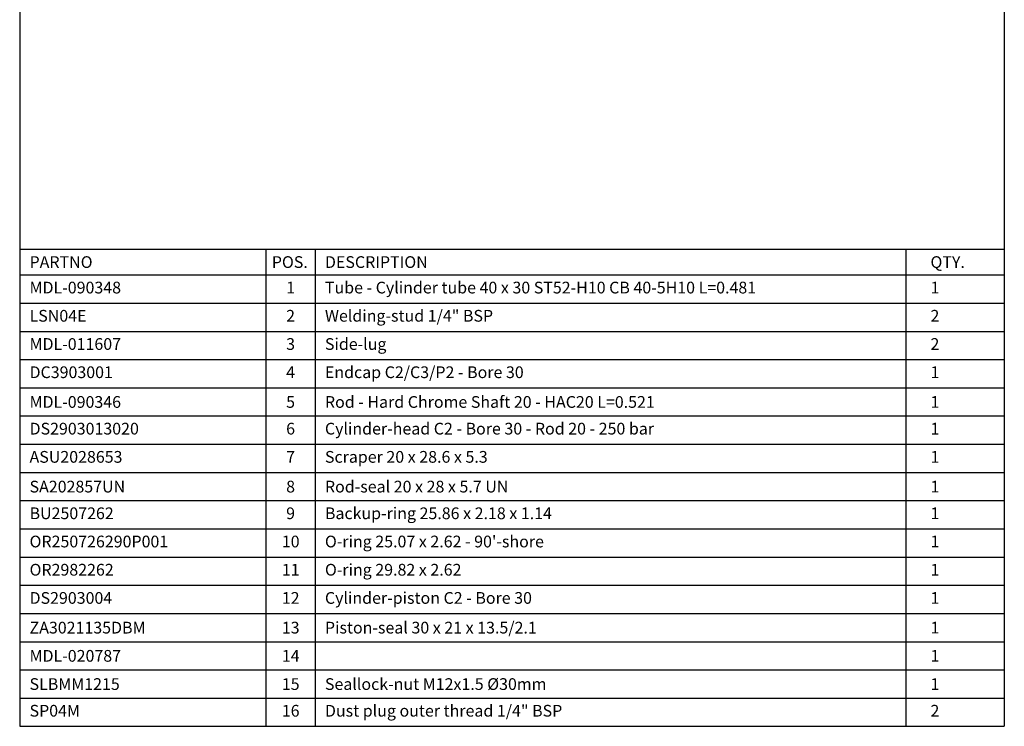
# Paper-space layout 'BOM' of a CAD drawing. Units: millimetres. Extents: x 5 to 205, y 5 to 292.
# Drawn here: x 5 to 205, y 5 to 148 of the extents above; entities that cross this region are included whole.
import ezdxf

# ---------------------------------------------------------------- set-up
doc = ezdxf.new("R2010")
doc.units = ezdxf.units.MM
doc.layers.add('SLD-0', color=179, linetype='Continuous')
doc.styles.add('SLDTEXTSTYLE7', font='TXT', dxfattribs={"width": 0.605})

# ---------------------------------------------------------------- blocks, each defined once
blk = doc.blocks.new('SW_TABLEANNOTATION_0')
at = {"layer": 'SLD-0', "color": 0}
for p, q in [((0, 0), (0, -5.25)), ((0, 0), (50, 0)), ((50, 0), (50, -5.25)), ((50, 0), (60, 0)), ((60, 0), (60, -5.25)), ((60, 0), (180, 0)), ((180, 0), (180, -5.25)), ((180, 0), (200, 0)), ((200, 0), (200, -5.25)), ((0, -5.25), (50, -5.25)), ((0, -5.25), (0, -10.98)), ((50, -5.25), (60, -5.25)), ((50, -5.25), (50, -10.98)), ((60, -5.25), (180, -5.25)), ((60, -5.25), (60, -10.98)), ((180, -5.25), (200, -5.25)), ((180, -5.25), (180, -10.98)), ((200, -5.25), (200, -10.98)), ((0, -10.98), (0, -16.71)), ((0, -10.98), (50, -10.98)), ((50, -10.98), (50, -16.71)), ((50, -10.98), (60, -10.98)), ((60, -10.98), (60, -16.71)), ((60, -10.98), (180, -10.98)), ((180, -10.98), (180, -16.71)), ((180, -10.98), (200, -10.98)), ((200, -10.98), (200, -16.71)), ((0, -16.71), (0, -22.44)), ((0, -16.71), (50, -16.71)), ((50, -16.71), (50, -22.44)), ((50, -16.71), (60, -16.71)), ((60, -16.71), (60, -22.44)), ((60, -16.71), (180, -16.71)), ((180, -16.71), (180, -22.44)), ((180, -16.71), (200, -16.71)), ((200, -16.71), (200, -22.44)), ((0, -22.44), (0, -28.17)), ((0, -22.44), (50, -22.44)), ((50, -22.44), (50, -28.17)), ((50, -22.44), (60, -22.44)), ((60, -22.44), (60, -28.17)), ((60, -22.44), (180, -22.44)), ((180, -22.44), (180, -28.17)), ((180, -22.44), (200, -22.44)), ((200, -22.44), (200, -28.17)), ((0, -28.17), (0, -33.9)), ((0, -28.17), (50, -28.17)), ((50, -28.17), (50, -33.9)), ((50, -28.17), (60, -28.17)), ((60, -28.17), (60, -33.9)), ((60, -28.17), (180, -28.17)), ((180, -28.17), (180, -33.9)), ((180, -28.17), (200, -28.17)), ((200, -28.17), (200, -33.9)), ((0, -33.9), (0, -39.63)), ((0, -33.9), (50, -33.9)), ((50, -33.9), (50, -39.63)), ((50, -33.9), (60, -33.9)), ((60, -33.9), (60, -39.63)), ((60, -33.9), (180, -33.9)), ((180, -33.9), (180, -39.63)), ((180, -33.9), (200, -33.9)), ((200, -33.9), (200, -39.63)), ((0, -39.63), (0, -45.36)), ((0, -39.63), (50, -39.63)), ((50, -39.63), (50, -45.36)), ((50, -39.63), (60, -39.63)), ((60, -39.63), (60, -45.36)), ((60, -39.63), (180, -39.63)), ((180, -39.63), (180, -45.36)), ((180, -39.63), (200, -39.63)), ((200, -39.63), (200, -45.36)), ((0, -45.36), (0, -51.09)), ((0, -45.36), (50, -45.36)), ((50, -45.36), (50, -51.09)), ((50, -45.36), (60, -45.36)), ((60, -45.36), (60, -51.09)), ((60, -45.36), (180, -45.36)), ((180, -45.36), (180, -51.09)), ((180, -45.36), (200, -45.36)), ((200, -45.36), (200, -51.09)), ((0, -51.09), (0, -56.82)), ((0, -51.09), (50, -51.09)), ((50, -51.09), (50, -56.82)), ((50, -51.09), (60, -51.09)), ((60, -51.09), (60, -56.82)), ((60, -51.09), (180, -51.09)), ((180, -51.09), (180, -56.82)), ((180, -51.09), (200, -51.09)), ((200, -51.09), (200, -56.82)), ((0, -56.82), (0, -62.54)), ((0, -56.82), (50, -56.82)), ((50, -56.82), (50, -62.54)), ((50, -56.82), (60, -56.82)), ((60, -56.82), (60, -62.54)), ((60, -56.82), (180, -56.82)), ((180, -56.82), (180, -62.54)), ((180, -56.82), (200, -56.82)), ((200, -56.82), (200, -62.54)), ((0, -62.54), (0, -68.27)), ((0, -62.54), (50, -62.54)), ((50, -62.54), (50, -68.27)), ((50, -62.54), (60, -62.54)), ((60, -62.54), (60, -68.27)), ((60, -62.54), (180, -62.54)), ((180, -62.54), (180, -68.27)), ((180, -62.54), (200, -62.54)), ((200, -62.54), (200, -68.27)), ((0, -68.27), (0, -74)), ((0, -68.27), (50, -68.27)), ((50, -68.27), (50, -74)), ((50, -68.27), (60, -68.27)), ((60, -68.27), (60, -74)), ((60, -68.27), (180, -68.27)), ((180, -68.27), (180, -74)), ((180, -68.27), (200, -68.27)), ((200, -68.27), (200, -74)), ((0, -74), (0, -79.73)), ((0, -74), (50, -74)), ((50, -74), (50, -79.73)), ((50, -74), (60, -74)), ((60, -74), (60, -79.73)), ((60, -74), (180, -74)), ((180, -74), (180, -79.73)), ((180, -74), (200, -74)), ((200, -74), (200, -79.73)), ((0, -79.73), (0, -85.46)), ((0, -79.73), (50, -79.73)), ((50, -79.73), (50, -85.46)), ((50, -79.73), (60, -79.73)), ((60, -79.73), (60, -85.46)), ((60, -79.73), (180, -79.73)), ((180, -79.73), (180, -85.46)), ((180, -79.73), (200, -79.73)), ((200, -79.73), (200, -85.46)), ((0, -85.46), (0, -91.19)), ((0, -85.46), (50, -85.46)), ((50, -85.46), (50, -91.19)), ((50, -85.46), (60, -85.46)), ((60, -85.46), (60, -91.19)), ((60, -85.46), (180, -85.46)), ((180, -85.46), (180, -91.19)), ((180, -85.46), (200, -85.46)), ((200, -85.46), (200, -91.19)), ((0, -91.19), (0, -96.92)), ((0, -91.19), (50, -91.19)), ((50, -91.19), (50, -96.92)), ((50, -91.19), (60, -91.19)), ((60, -91.19), (60, -96.92)), ((60, -91.19), (180, -91.19)), ((180, -91.19), (180, -96.92)), ((180, -91.19), (200, -91.19)), ((200, -91.19), (200, -96.92)), ((0, -96.92), (50, -96.92)), ((50, -96.92), (60, -96.92)), ((60, -96.92), (180, -96.92)), ((180, -96.92), (200, -96.92))]:
    blk.add_line(p, q, dxfattribs=at)
at = {"layer": 'SLD-0', "color": 0, "attachment_point": 1, "style": 'SLDTEXTSTYLE7'}
for s, insert, char_height in [('PARTNO', (2, -1.45), 2.381), ('POS.', (51.21, -1.45), 2.381), ('DESCRIPTION', (62, -1.45), 2.3813), ('QTY.', (185, -1.45), 2.381), ('MDL-090348', (2, -6.63), 2.381), ('1', (54.12, -6.63), 2.38), ('Tube - Cylinder tube 40 x 30 ST52-H10 CB 40-5H10 L=0.481', (62, -6.63), 2.3813), ('1', (185, -6.63), 2.38), ('LSN04E', (2, -12.36), 2.381), ('2', (54.12, -12.36), 2.38), ('Welding-stud 1/4" BSP', (62, -12.36), 2.3813), ('2', (185, -12.36), 2.38), ('Side-lug', (62, -18.09), 2.381), ('MDL-011607', (2, -18.09), 2.381), ('3', (54.12, -18.09), 2.38), ('2', (185, -18.09), 2.38), ('DC3903001', (2, -23.82), 2.381), ('4', (54.12, -23.82), 2.38), ('Endcap C2/C3/P2 - Bore 30', (62, -23.82), 2.3813), ('1', (185, -23.82), 2.38), ('MDL-090346', (2, -29.86), 2.381), ('5', (54.12, -29.86), 2.38), ('Rod - Hard Chrome Shaft 20 - HAC20 L=0.521', (62, -29.86), 2.3813), ('1', (185, -29.86), 2.38), ('DS2903013020', (2, -35.28), 2.3813), ('6', (54.12, -35.28), 2.38), ('Cylinder-head C2 - Bore 30 - Rod 20 - 250 bar', (62, -35.28), 2.3813), ('1', (185, -35.28), 2.38), ('ASU2028653', (2, -41.01), 2.381), ('7', (54.12, -41.01), 2.38), ('Scraper 20 x 28.6 x 5.3', (62, -41.01), 2.3813), ('1', (185, -41.01), 2.38), ('SA202857UN', (2, -47.05), 2.381), ('8', (54.12, -47.05), 2.38), ('Rod-seal 20 x 28 x 5.7 UN', (62, -47.05), 2.3813), ('1', (185, -47.05), 2.38), ('BU2507262', (2, -52.47), 2.381), ('9', (54.12, -52.47), 2.38), ('Backup-ring 25.86 x 2.18 x 1.14', (62, -52.47), 2.3813), ('1', (185, -52.47), 2.38), ("O-ring 25.07 x 2.62 - 90'-shore", (62, -58.2), 2.3813), ('OR250726290P001', (2, -58.2), 2.3813), ('10', (53.24, -58.2), 2.381), ('1', (185, -58.2), 2.38), ('OR2982262', (2, -63.93), 2.381), ('11', (53.24, -63.93), 2.381), ('O-ring 29.82 x 2.62', (62, -63.93), 2.3813), ('1', (185, -63.93), 2.38), ('DS2903004', (2, -69.66), 2.381), ('12', (53.24, -69.66), 2.381), ('Cylinder-piston C2 - Bore 30', (62, -69.66), 2.3813), ('1', (185, -69.66), 2.38), ('ZA3021135DBM', (2, -75.69), 2.3813), ('13', (53.24, -75.69), 2.381), ('Piston-seal 30 x 21 x 13.5/2.1', (62, -75.69), 2.3813), ('1', (185, -75.69), 2.38), ('MDL-020787', (2, -81.42), 2.381), ('14', (53.24, -81.42), 2.381), ('1', (185, -81.42), 2.38), ('SLBMM1215', (2, -87.15), 2.381), ('15', (53.24, -87.15), 2.381), ('Seallock-nut M12x1.5 Ø30mm', (62, -87.15), 2.3813), ('1', (185, -87.15), 2.38), ('SP04M', (2, -92.57), 2.381), ('16', (53.24, -92.57), 2.381), ('Dust plug outer thread 1/4" BSP', (62, -92.57), 2.3813), ('2', (185, -92.57), 2.38)]:
    blk.add_mtext(s, dxfattribs=dict(at, insert=insert, char_height=char_height))

psp = doc.layouts.new('BOM')

# ---------------------------------------------------------------- linework, layer by layer
at = {"layer": 'SLD-0'}
for p, q in [((5.42, 291.81), (5.42, 4.81)), ((205.42, 291.81), (205.42, 4.81)), ((5.42, 4.81), (205.42, 4.81))]:
    psp.add_line(p, q, dxfattribs=at)

# ---------------------------------------------------------------- block references
psp.add_blockref('SW_TABLEANNOTATION_0', (5.42, 101.73), dxfattribs=at)

doc.saveas('drawing.dxf')
